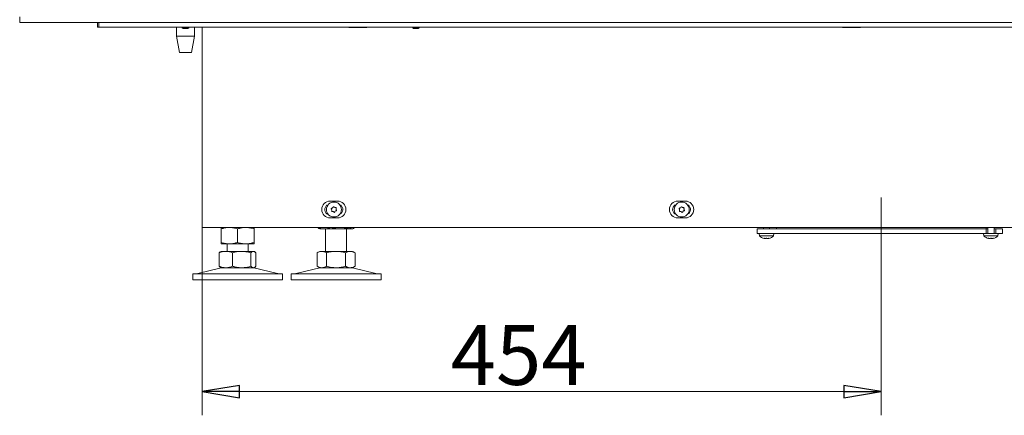
# Model space of a CAD drawing. Extents: x -1418 to 1796, y 903 to 3326.
# Drawn here: x -216 to 442, y 2066 to 2331 of the extents above; entities that cross this region are included whole.
import ezdxf

# ---------------------------------------------------------------- set-up
doc = ezdxf.new("R2010")
doc.units = 0
doc.header["$LTSCALE"] = 5
doc.linetypes.add('CENTERX2', pattern=[20.32, 12.7, -2.54, 2.54, -2.54])
doc.layers.add('LAYER14', color=11, linetype='Continuous')
doc.layers.add('SLD-0', color=7, linetype='Continuous')
doc.styles.add('STANDARD-BrunnerGroßer Text', font='ARIAL.TTF')
doc.dimstyles.new('STANDARD-Brunner-IIGroßer Text', dxfattribs={"dimscale": 5, "dimtxt": 8, "dimasz": 5, "dimexe": 3.175, "dimexo": 0, "dimgap": 0.762, "dimtad": 1, "dimdec": 0, "dimrnd": 1e-08, "dimtxsty": 'STANDARD-BrunnerGroßer Text', "dimblk": 'Filled-1', "dimcen": 0.09, "dimdle": 10, "dimclrd": 7, "dimclre": 7, "dimclrt": 7, "dimadec": 1, "dimazin": 2, "dimtfac": 0.666667, "dimtdec": 0, "dimtmove": 0, "dimatfit": 3, "dimldrblk": 'Filled-1', "dimfxl": 1, "dimtolj": 1, "dimlwd": 15, "dimlwe": 15, "dimarcsym": 0})

# ---------------------------------------------------------------- blocks, each defined once
blk = doc.blocks.new('Filled-1')
at = {"color": 0}
for p, q in [((0, 0), (-1, 0.167)), ((-1, 0.167), (-1, -0.167)), ((-1, 0), (0, 0)), ((-1, -0.167), (0, 0))]:
    blk.add_line(p, q, dxfattribs=at)
at = {"color": 0, "flags": 128}
blk.add_lwpolyline([(-1, -0.167), (0, 0), (-1, 0.167), (-1, -0.167)], dxfattribs=at)
at = {"color": 0}
blk.add_solid([(-1, -0.167), (0, 0), (-1, 0.167), (-1, -0.167)], dxfattribs=at)
blk = doc.blocks.new('*D93')
at = {"layer": 'Defpoints', "color": 0}
for p in [(-94.44, 2192.25), (359.56, 2171.25), (359.56, 2082.33)]:
    blk.add_point(p, dxfattribs=at)
at = {"layer": 'SLD-0', "color": 7, "lineweight": 15}
for p, q in [((-94.44, 2192.25), (-94.44, 2066.46)), ((359.56, 2171.25), (359.56, 2066.46)), ((-69.44, 2082.33), (334.56, 2082.33))]:
    blk.add_line(p, q, dxfattribs=at)
at = {"layer": 'SLD-0', "color": 7, "lineweight": 15, "xscale": 25, "yscale": 25, "zscale": 25, "rotation": 180}
blk.add_blockref('Filled-1', (-94.44, 2082.33), dxfattribs=at)
at = {"layer": 'SLD-0', "color": 7, "lineweight": 15, "xscale": 25, "yscale": 25, "zscale": 25}
blk.add_blockref('Filled-1', (359.56, 2082.33), dxfattribs=at)
at = {"layer": 'SLD-0', "color": 7, "lineweight": 15, "insert": (117.12, 2126.83), "char_height": 40, "attachment_point": 2, "style": 'STANDARD-BrunnerGroßer Text'}
blk.add_mtext('\\A1;454', dxfattribs=at)

msp = doc.modelspace()

# ---------------------------------------------------------------- linework, layer by layer
at = {"color": 7, "linetype": 'Continuous', "lineweight": 15}
for p, q in [((-164.44, 2329.35), (-164.44, 2326.35)), ((-164.44, 2326.35), (-163.56, 2326.35)), ((-163.56, 2326.35), (-163.56, 2329.35)), ((-161.44, 2326.35), (-163.56, 2326.35)), ((-161.44, 2326.35), (717.67, 2326.35)), ((-111.65, 2320.35), (-111.65, 2326.35)), ((-99.65, 2326.35), (-99.65, 2320.35)), ((-94.44, 2326.35), (-94.44, 2192.25)), ((3.56, 2326.2), (3.56, 2326.35)), ((15.56, 2326.2), (3.56, 2326.2)), ((15.56, 2326.35), (15.56, 2326.2)), ((333.56, 2326.2), (333.56, 2326.35)), ((345.56, 2326.2), (333.56, 2326.2)), ((345.56, 2326.35), (345.56, 2326.2)), ((-109.65, 2309.35), (-111.65, 2320.35)), ((-111.65, 2320.35), (-99.65, 2320.35)), ((-99.65, 2320.35), (-101.65, 2309.35)), ((-109.65, 2309.35), (-101.65, 2309.35)), ((-10.37, 2207.25), (-11.3, 2207.25)), ((-3.94, 2209.85), (-8.94, 2209.85)), ((-1.58, 2207.25), (-2.37, 2207.25)), ((222.13, 2207.25), (221.2, 2207.25)), ((228.56, 2209.85), (223.56, 2209.85)), ((230.92, 2207.25), (230.13, 2207.25)), ((-8.94, 2198.65), (-3.94, 2198.65)), ((223.56, 2198.65), (228.56, 2198.65)), ((-88.44, 2192.25), (-94.44, 2192.25)), ((678.63, 2192.25), (-88.44, 2192.25)), ((-17.17, 2192.25), (-17.17, 2192.23)), ((-8.19, 2192.25), (-8.19, 2192.23)), ((4.08, 2192.25), (4.08, 2192.23)), ((7.37, 2192.25), (7.37, 2192.23)), ((280.71, 2191.25), (280.71, 2192.25)), ((284.91, 2192.25), (284.91, 2191.25)), ((289.56, 2191.25), (289.56, 2192.25)), ((429.56, 2192.25), (429.56, 2191.25)), ((430.71, 2188.25), (430.71, 2192.25)), ((434.91, 2192.25), (434.91, 2188.25)), ((-81.79, 2191.26), (-81.79, 2182.23)), ((-70.79, 2191.26), (-70.79, 2182.23)), ((-59.79, 2191.26), (-59.79, 2182.23)), ((-15.9, 2191.25), (-16.3, 2191.48)), ((-15.9, 2191.25), (-12.68, 2191.25)), ((-12.68, 2191.25), (-2.05, 2191.25)), ((-11.9, 2176.25), (-11.9, 2191.25)), ((-2.05, 2191.25), (5.72, 2191.25)), ((2.1, 2191.25), (2.1, 2176.25)), ((5.72, 2191.25), (6.1, 2191.25)), ((6.5, 2191.48), (6.1, 2191.25)), ((276.56, 2191.25), (276.56, 2188.25)), ((276.56, 2191.25), (278.58, 2191.25)), ((276.56, 2188.25), (278.58, 2188.25)), ((278.05, 2186.61), (277.91, 2188.25)), ((282.81, 2186.61), (278.05, 2186.61)), ((278.58, 2191.25), (286.45, 2191.25)), ((278.58, 2188.25), (286.45, 2188.25)), ((287.56, 2186.61), (282.81, 2186.61)), ((286.45, 2191.25), (293.26, 2191.25)), ((286.45, 2188.25), (293.26, 2188.25)), ((287.71, 2188.25), (287.56, 2186.61)), ((293.26, 2191.25), (429.56, 2191.25)), ((293.26, 2188.25), (429.47, 2188.25)), ((428.05, 2186.61), (427.91, 2188.25)), ((437.56, 2186.61), (428.05, 2186.61)), ((436.73, 2188.25), (429.47, 2188.25)), ((429.56, 2191.25), (429.56, 2188.25)), ((429.56, 2191.25), (430.71, 2191.25)), ((434.91, 2191.25), (436.06, 2191.25)), ((436.06, 2191.25), (436.06, 2188.25)), ((436.06, 2191.25), (437.38, 2191.25)), ((436.73, 2188.25), (437.38, 2188.25)), ((437.38, 2191.25), (438.36, 2191.25)), ((437.38, 2188.25), (438.36, 2188.25)), ((437.71, 2188.25), (437.56, 2186.61)), ((438.36, 2191.25), (439.56, 2191.25)), ((438.36, 2188.25), (439.56, 2188.25)), ((439.56, 2191.25), (440.56, 2191.25)), ((439.56, 2188.25), (440.56, 2188.25)), ((440.56, 2191.25), (440.56, 2188.25)), ((-81.79, 2181.25), (-76.29, 2181.25)), ((-77.79, 2176.25), (-77.79, 2181.25)), ((-76.29, 2181.25), (-65.29, 2181.25)), ((-65.29, 2181.25), (-59.79, 2181.25)), ((-63.79, 2181.25), (-63.79, 2176.25)), ((281.31, 2185), (281.31, 2184.91)), ((281.31, 2184.91), (281.31, 2184.91)), ((282.06, 2184.91), (282.06, 2184.91)), ((283.56, 2184.91), (283.56, 2184.91)), ((284.31, 2184.91), (284.31, 2184.91)), ((432.06, 2184.91), (432.06, 2184.91)), ((433.56, 2184.91), (433.56, 2184.91)), ((434.31, 2185), (434.31, 2184.91)), ((-83.06, 2175.26), (-83.06, 2166.23)), ((-82.19, 2176.02), (-81.79, 2176.25)), ((-81.79, 2176.25), (-78.57, 2176.25)), ((-78.57, 2176.25), (-67.95, 2176.25)), ((-74.08, 2175.26), (-74.08, 2166.23)), ((-67.95, 2176.25), (-60.17, 2176.25)), ((-61.81, 2175.26), (-61.81, 2166.23)), ((-60.17, 2176.25), (-59.79, 2176.25)), ((-59.79, 2176.25), (-59.4, 2176.02)), ((-58.52, 2175.26), (-58.52, 2166.23)), ((-17.6, 2175.26), (-15.9, 2176.25)), ((-17.6, 2175.26), (-17.6, 2166.23)), ((-15.9, 2176.25), (-14.43, 2176.25)), ((-14.43, 2176.25), (-4.9, 2176.25)), ((-11.25, 2175.26), (-11.25, 2166.23)), ((-4.9, 2176.25), (4.63, 2176.25)), ((1.45, 2175.26), (1.45, 2166.23)), ((4.63, 2176.25), (6.1, 2176.25)), ((6.1, 2176.25), (7.8, 2175.26)), ((7.8, 2175.26), (7.8, 2166.23)), ((-15.9, 2165.25), (-17.6, 2166.23)), ((7.8, 2166.23), (6.1, 2165.25)), ((-100.79, 2157.25), (-100.79, 2161.25)), ((-63.03, 2161.25), (-100.79, 2161.25)), ((-97.45, 2161.33), (-81.73, 2165.13)), ((-81.79, 2165.25), (-82.19, 2165.47)), ((-81.79, 2165.25), (-78.57, 2165.25)), ((-78.57, 2165.25), (-67.95, 2165.25)), ((-67.95, 2165.25), (-60.17, 2165.25)), ((-40.79, 2161.25), (-63.03, 2161.25)), ((-60.17, 2165.25), (-59.79, 2165.25)), ((-59.85, 2165.13), (-44.14, 2161.33)), ((-59.4, 2165.47), (-59.79, 2165.25)), ((-40.79, 2161.25), (-40.79, 2157.25)), ((-34.9, 2157.25), (-34.9, 2161.25)), ((21.08, 2161.25), (-34.9, 2161.25)), ((-31.55, 2161.33), (-15.84, 2165.13)), ((-15.9, 2165.25), (-14.43, 2165.25)), ((-14.43, 2165.25), (-4.9, 2165.25)), ((-4.9, 2165.25), (4.63, 2165.25)), ((4.63, 2165.25), (6.1, 2165.25)), ((6.04, 2165.13), (21.75, 2161.33)), ((25.1, 2161.25), (21.08, 2161.25)), ((25.1, 2161.25), (25.1, 2157.25)), ((-63.03, 2157.25), (-100.79, 2157.25)), ((-40.79, 2157.25), (-63.03, 2157.25)), ((21.08, 2157.25), (-34.9, 2157.25)), ((25.1, 2157.25), (21.08, 2157.25))]:
    msp.add_line(p, q, dxfattribs=at)
at = {"color": 7, "linetype": 'Continuous', "lineweight": 15, "flags": 128}
for points in [[(281.31, 2184.91), (281.31, 2184.91), (281.31, 2184.91), (281.31, 2184.91), (281.31, 2184.91), (281.31, 2184.91), (281.31, 2184.91), (281.31, 2184.91), (281.31, 2184.91)], [(281.31, 2184.91), (281.31, 2184.91)], [(284.31, 2184.91), (284.31, 2184.91), (284.31, 2184.91), (284.31, 2184.91), (284.31, 2184.91), (284.31, 2184.91), (284.31, 2184.91), (284.31, 2184.91), (284.31, 2184.91)], [(284.31, 2184.91), (284.31, 2184.91)], [(431.31, 2184.91), (431.31, 2184.91)], [(434.31, 2184.91), (434.31, 2184.91), (434.31, 2184.91), (434.31, 2184.91), (434.31, 2184.91), (434.31, 2184.91), (434.31, 2184.91), (434.31, 2184.91), (434.31, 2184.91)], [(434.31, 2184.91), (434.31, 2184.91)]]:
    msp.add_lwpolyline(points, dxfattribs=at)
at = {"color": 7, "linetype": 'Continuous', "lineweight": 15}
for centre in [(-6.37, 2204.25), (226.13, 2204.25)]:
    msp.add_circle(centre, 5, dxfattribs=at)
for centre, radius, start, end in [((-8.94, 2204.25), 5.6, 90, 270), ((-8.94, 2204.25), 3.5, 121.00272, 250.19913), ((-8.42, 2206.83), 1.8, 282.82687, 308.41125), ((-8.42, 2206.83), 1.8, 308.40139, 333.99025), ((-6.62, 2205.95), 0.2, 42.82687, 153.99025), ((-5.15, 2207.31), 1.8, 222.82687, 248.41125), ((-5.15, 2207.31), 1.8, 248.40139, 273.99025), ((-5.01, 2205.32), 0.2, 342.82687, 93.99025), ((-3.1, 2204.73), 1.8, 162.82687, 188.41125), ((-3.94, 2204.25), 5.6, 270, 90), ((-3.94, 2204.25), 3.5, 293.92124, 58.99728), ((223.56, 2204.25), 5.6, 90, 270), ((223.56, 2204.25), 3.5, 121.00272, 250.19913), ((224.08, 2206.83), 1.8, 282.82687, 308.41125), ((224.08, 2206.83), 1.8, 308.40139, 333.99025), ((225.88, 2205.95), 0.2, 42.82687, 153.99025), ((227.35, 2207.31), 1.8, 222.82687, 248.41125), ((227.35, 2207.31), 1.8, 248.40139, 273.99025), ((227.49, 2205.32), 0.2, 342.82687, 93.99025), ((229.4, 2204.73), 1.8, 162.82687, 188.41125), ((228.56, 2204.25), 5.6, 270, 90), ((228.56, 2204.25), 3.5, 293.92124, 58.99728), ((-7.97, 2204.88), 0.2, 102.82687, 213.99025), ((-9.63, 2203.76), 1.8, 8.40363, 33.99025), ((-7.72, 2203.17), 0.2, 162.82687, 273.99025), ((-9.63, 2203.76), 1.8, 342.82687, 8.41349), ((-7.58, 2201.18), 1.8, 68.40139, 93.99025), ((-7.58, 2201.18), 1.8, 42.82687, 68.41125), ((-6.11, 2202.54), 0.2, 222.82687, 333.99025), ((-4.32, 2201.66), 1.8, 128.40139, 153.99025), ((-4.32, 2201.66), 1.8, 102.82687, 128.41125), ((-3.1, 2204.73), 1.8, 188.40139, 213.99025), ((-4.76, 2203.61), 0.2, 282.82687, 33.99025), ((224.53, 2204.88), 0.2, 102.82687, 213.99025), ((222.87, 2203.76), 1.8, 8.40363, 33.99025), ((224.78, 2203.17), 0.2, 162.82687, 273.99025), ((222.87, 2203.76), 1.8, 342.82687, 8.41349), ((224.92, 2201.18), 1.8, 68.40139, 93.99025), ((224.92, 2201.18), 1.8, 42.82687, 68.41125), ((226.39, 2202.54), 0.2, 222.82687, 333.99025), ((228.18, 2201.66), 1.8, 128.40139, 153.99025), ((228.18, 2201.66), 1.8, 102.82687, 128.41125), ((229.4, 2204.73), 1.8, 188.40139, 213.99025), ((227.74, 2203.61), 0.2, 282.82687, 33.99025), ((282.81, 2191.75), 7, 227.19065, 257.61847), ((282.81, 2191.75), 7, 282.38314, 312.80935), ((432.81, 2191.75), 7, 227.19065, 257.62637), ((432.81, 2191.75), 7, 282.40139, 312.80935), ((-98.15, 2164.25), 3, 270, 283.60896), ((-80.79, 2161.25), 4, 90, 103.60896), ((-60.79, 2161.25), 4, 76.39104, 90), ((-43.44, 2164.25), 3, 256.39104, 270), ((-32.26, 2164.25), 3, 270, 283.60896), ((-14.9, 2161.25), 4, 90, 103.60896), ((5.1, 2161.25), 4, 76.39104, 90), ((22.46, 2164.25), 3, 256.39104, 270)]:
    msp.add_arc(centre, radius, start, end, dxfattribs=at)
for points, knots in [([(-76.29, 2192.25), (-76.42, 2192.24), (-77.41, 2192.24), (-79.27, 2192.02), (-80.95, 2191.52), (-81.79, 2191.26)], [0, 0, 0, 0, 0.070096, 0.530788, 1, 1, 1, 1]), ([(-81.79, 2191.26), (-81.79, 2191.65), (-81.79, 2192.18), (-81.79, 2192.23), (-81.79, 2192.25)], [0, 0, 0, 0, 0.735329, 1, 1, 1, 1]), ([(-70.79, 2191.26), (-71.24, 2191.4), (-72.13, 2191.68), (-73.49, 2191.99), (-74.88, 2192.21), (-75.82, 2192.23), (-76.29, 2192.25)], [0, 0, 0, 0, 0.247269, 0.495363, 0.746874, 1, 1, 1, 1]), ([(-65.29, 2192.25), (-65.42, 2192.24), (-65.98, 2192.24), (-66.97, 2192.17), (-68.25, 2191.96), (-69.53, 2191.66), (-70.37, 2191.4), (-70.79, 2191.26)], [0, 0, 0, 0, 0.070062, 0.299817, 0.530834, 0.765027, 1, 1, 1, 1]), ([(-59.79, 2191.26), (-60.69, 2191.54), (-62.49, 2192.09), (-64.35, 2192.19), (-65.29, 2192.25)], [0, 0, 0, 0, 0.495458, 1, 1, 1, 1]), ([(-59.79, 2192.25), (-59.79, 2192.23), (-59.79, 2192.18), (-59.79, 2191.65), (-59.79, 2191.26)], [0, 0, 0, 0, 0.264671, 1, 1, 1, 1]), ([(-17.17, 2192.23), (-16.98, 2192.15), (-16.62, 2192.01), (-15.7, 2191.69), (-14.39, 2191.34), (-13.25, 2191.28), (-12.68, 2191.25)], [0, 0, 0, 0, 0.1260911, 0.252274, 0.6238574, 1, 1, 1, 1]), ([(-16.29, 2191.5), (-16.33, 2191.51), (-16.63, 2191.62), (-16.92, 2191.94), (-17.17, 2192.23)], [0, 0, 0, 0, 0.131939, 1, 1, 1, 1]), ([(-12.68, 2191.25), (-12.28, 2191.26), (-10.76, 2191.31), (-9.28, 2191.84), (-8.19, 2192.23)], [0, 0, 0, 0, 0.264671, 1, 1, 1, 1]), ([(-8.19, 2192.23), (-7.19, 2191.95), (-5.18, 2191.4), (-3.1, 2191.3), (-2.05, 2191.25)], [0, 0, 0, 0, 0.495458, 1, 1, 1, 1]), ([(-2.05, 2191.25), (-1.91, 2191.25), (-1.29, 2191.25), (-0.18, 2191.33), (1.25, 2191.53), (2.67, 2191.83), (3.61, 2192.09), (4.08, 2192.23)], [0, 0, 0, 0, 0.070062, 0.299817, 0.530834, 0.765027, 1, 1, 1, 1]), ([(4.08, 2192.23), (4.21, 2192.09), (4.48, 2191.81), (4.89, 2191.5), (5.3, 2191.29), (5.58, 2191.26), (5.72, 2191.25)], [0, 0, 0, 0, 0.247269, 0.495363, 0.746874, 1, 1, 1, 1]), ([(5.72, 2191.25), (5.76, 2191.25), (6.06, 2191.26), (6.62, 2191.47), (7.12, 2191.97), (7.37, 2192.23)], [0, 0, 0, 0, 0.0700962, 0.5307876, 1, 1, 1, 1]), ([(-81.79, 2182.23), (-80.9, 2181.95), (-79.1, 2181.4), (-77.23, 2181.3), (-76.29, 2181.25)], [0, 0, 0, 0, 0.495458, 1, 1, 1, 1]), ([(-81.79, 2181.25), (-81.79, 2181.26), (-81.79, 2181.31), (-81.79, 2181.84), (-81.79, 2182.23)], [0, 0, 0, 0, 0.2646713, 1, 1, 1, 1]), ([(-76.29, 2181.25), (-76.16, 2181.25), (-75.6, 2181.25), (-74.62, 2181.33), (-73.34, 2181.53), (-72.06, 2181.83), (-71.21, 2182.09), (-70.79, 2182.23)], [0, 0, 0, 0, 0.070062, 0.299817, 0.530834, 0.765027, 1, 1, 1, 1]), ([(-70.79, 2182.23), (-70.35, 2182.09), (-69.46, 2181.81), (-68.09, 2181.5), (-66.7, 2181.29), (-65.76, 2181.26), (-65.29, 2181.25)], [0, 0, 0, 0, 0.247269, 0.495363, 0.746874, 1, 1, 1, 1]), ([(-65.29, 2181.25), (-65.16, 2181.25), (-64.18, 2181.26), (-62.31, 2181.47), (-60.64, 2181.97), (-59.79, 2182.23)], [0, 0, 0, 0, 0.0700962, 0.5307876, 1, 1, 1, 1]), ([(-59.79, 2182.23), (-59.79, 2181.84), (-59.79, 2181.31), (-59.79, 2181.26), (-59.79, 2181.25)], [0, 0, 0, 0, 0.7353287, 1, 1, 1, 1]), ([(281.3, 2184.99), (281.27, 2185), (281.23, 2185.01), (281.17, 2185.01), (281.13, 2185.02), (281.11, 2185.01), (281.11, 2185.01), (281.12, 2185), (281.13, 2184.99)], [0, 0, 0, 0, 0.1736553, 0.3479906, 0.518533, 0.6859457, 0.8536264, 1, 1, 1, 1]), ([(281.13, 2184.99), (281.17, 2184.98), (281.24, 2184.94), (281.3, 2184.91), (281.3, 2184.91), (281.31, 2184.91)], [0, 0, 0, 0, 0.339565, 0.688725, 1, 1, 1, 1]), ([(282.06, 2184.91), (281.89, 2184.92), (281.64, 2184.93), (281.38, 2184.98), (281.3, 2184.99)], [0, 0, 0, 0, 0.6878291, 1, 1, 1, 1]), ([(282.64, 2184.99), (282.53, 2184.96), (282.36, 2184.91), (282.13, 2184.91), (282.06, 2184.91)], [0, 0, 0, 0, 0.6879474, 1, 1, 1, 1]), ([(282.97, 2184.99), (282.96, 2185), (282.93, 2185.01), (282.87, 2185.01), (282.8, 2185.02), (282.73, 2185.01), (282.68, 2185.01), (282.65, 2185), (282.64, 2184.99)], [0, 0, 0, 0, 0.173551, 0.347889, 0.518434, 0.685848, 0.853527, 1, 1, 1, 1]), ([(283.56, 2184.91), (283.48, 2184.91), (283.32, 2184.91), (283.16, 2184.94), (283.04, 2184.97), (283, 2184.99), (282.97, 2184.99)], [0, 0, 0, 0, 0.339183, 0.688463, 0.843797, 1, 1, 1, 1]), ([(284.32, 2184.99), (284.14, 2184.96), (283.87, 2184.91), (283.63, 2184.91), (283.56, 2184.91)], [0, 0, 0, 0, 0.6879986, 1, 1, 1, 1]), ([(284.31, 2184.91), (284.31, 2184.91), (284.31, 2184.91), (284.32, 2184.91), (284.33, 2184.92), (284.35, 2184.93), (284.37, 2184.94), (284.4, 2184.95), (284.43, 2184.97), (284.47, 2184.99), (284.48, 2184.99)], [0, 0, 0, 0, 0.084456, 0.254088, 0.426224, 0.513346, 0.600952, 0.68872, 0.843926, 1, 1, 1, 1]), ([(284.48, 2184.99), (284.49, 2185), (284.5, 2185), (284.5, 2185.01), (284.5, 2185.01), (284.5, 2185.01), (284.49, 2185.02), (284.47, 2185.02), (284.45, 2185.02), (284.43, 2185.01), (284.4, 2185.01), (284.37, 2185), (284.35, 2185), (284.33, 2185), (284.32, 2184.99)], [0, 0, 0, 0, 0.085601, 0.173614, 0.259511, 0.348006, 0.432038, 0.518599, 0.601123, 0.686035, 0.768722, 0.853716, 0.926135, 1, 1, 1, 1]), ([(431.3, 2184.99), (431.28, 2185), (431.26, 2185), (431.23, 2185.01), (431.2, 2185.01), (431.17, 2185.01), (431.15, 2185.02), (431.13, 2185.02), (431.12, 2185.02), (431.11, 2185.01), (431.11, 2185.01), (431.11, 2185), (431.12, 2185), (431.13, 2185), (431.13, 2184.99)], [0, 0, 0, 0, 0.085627, 0.173667, 0.259563, 0.348058, 0.432089, 0.51865, 0.601173, 0.686085, 0.768772, 0.853766, 0.926161, 1, 1, 1, 1]), ([(431.13, 2184.99), (431.14, 2184.99), (431.17, 2184.98), (431.21, 2184.96), (431.24, 2184.94), (431.26, 2184.93), (431.28, 2184.92), (431.29, 2184.91), (431.3, 2184.91), (431.31, 2184.91), (431.31, 2184.91)], [0, 0, 0, 0, 0.0845529, 0.2543167, 0.4264426, 0.5135104, 0.6010609, 0.6887758, 0.8439195, 1, 1, 1, 1]), ([(432.06, 2184.91), (431.89, 2184.92), (431.64, 2184.93), (431.38, 2184.98), (431.3, 2184.99)], [0, 0, 0, 0, 0.687829, 1, 1, 1, 1]), ([(432.64, 2184.99), (432.53, 2184.96), (432.36, 2184.91), (432.13, 2184.91), (432.06, 2184.91)], [0, 0, 0, 0, 0.6879474, 1, 1, 1, 1]), ([(432.97, 2184.99), (432.96, 2185), (432.93, 2185.01), (432.87, 2185.01), (432.8, 2185.02), (432.73, 2185.01), (432.68, 2185.01), (432.65, 2185), (432.64, 2184.99)], [0, 0, 0, 0, 0.173551, 0.347889, 0.518434, 0.685848, 0.853527, 1, 1, 1, 1]), ([(433.56, 2184.91), (433.4, 2184.92), (433.18, 2184.93), (433.02, 2184.98), (432.97, 2184.99)], [0, 0, 0, 0, 0.687831, 1, 1, 1, 1]), ([(434.32, 2184.99), (434.14, 2184.96), (433.87, 2184.91), (433.63, 2184.91), (433.56, 2184.91)], [0, 0, 0, 0, 0.687999, 1, 1, 1, 1]), ([(434.31, 2184.91), (434.31, 2184.91), (434.32, 2184.91), (434.38, 2184.94), (434.45, 2184.98), (434.48, 2184.99)], [0, 0, 0, 0, 0.339274, 0.688649, 1, 1, 1, 1]), ([(434.48, 2184.99), (434.49, 2185), (434.51, 2185.01), (434.5, 2185.01), (434.48, 2185.02), (434.43, 2185.01), (434.38, 2185.01), (434.34, 2185), (434.32, 2184.99)], [0, 0, 0, 0, 0.173602, 0.347939, 0.518483, 0.685896, 0.853576, 1, 1, 1, 1]), ([(-78.57, 2176.25), (-78.68, 2176.24), (-79.13, 2176.24), (-79.94, 2176.17), (-80.99, 2175.96), (-82.03, 2175.66), (-82.72, 2175.4), (-83.06, 2175.26)], [0, 0, 0, 0, 0.070062, 0.299817, 0.530834, 0.765027, 1, 1, 1, 1]), ([(-83.06, 2175.26), (-82.93, 2175.4), (-82.66, 2175.68), (-82.37, 2175.93), (-82.21, 2176), (-82.18, 2176.01)], [0, 0, 0, 0, 0.4570846, 0.9156948, 1, 1, 1, 1]), ([(-74.08, 2175.26), (-74.44, 2175.4), (-75.17, 2175.68), (-76.28, 2175.99), (-77.42, 2176.21), (-78.19, 2176.23), (-78.57, 2176.25)], [0, 0, 0, 0, 0.247269, 0.495363, 0.746874, 1, 1, 1, 1]), ([(-67.95, 2176.25), (-69.5, 2176.13), (-71.58, 2175.98), (-73.58, 2175.41), (-74.08, 2175.26)], [0, 0, 0, 0, 0.747436, 1, 1, 1, 1]), ([(-61.81, 2175.26), (-63.3, 2175.65), (-65.32, 2176.18), (-67.4, 2176.23), (-67.95, 2176.25)], [0, 0, 0, 0, 0.735329, 1, 1, 1, 1]), ([(-60.17, 2176.25), (-60.21, 2176.24), (-60.5, 2176.24), (-61.06, 2176.02), (-61.56, 2175.52), (-61.81, 2175.26)], [0, 0, 0, 0, 0.070096, 0.530788, 1, 1, 1, 1]), ([(-58.52, 2175.26), (-58.66, 2175.4), (-58.92, 2175.68), (-59.33, 2175.99), (-59.75, 2176.21), (-60.03, 2176.23), (-60.17, 2176.25)], [0, 0, 0, 0, 0.247269, 0.495363, 0.746874, 1, 1, 1, 1]), ([(-14.43, 2176.25), (-14.5, 2176.24), (-15.07, 2176.24), (-16.15, 2176.02), (-17.11, 2175.52), (-17.6, 2175.26)], [0, 0, 0, 0, 0.070096, 0.530788, 1, 1, 1, 1]), ([(-11.25, 2175.26), (-11.51, 2175.4), (-12.02, 2175.68), (-12.81, 2175.99), (-13.61, 2176.21), (-14.15, 2176.23), (-14.43, 2176.25)], [0, 0, 0, 0, 0.247269, 0.495363, 0.746874, 1, 1, 1, 1]), ([(-4.9, 2176.25), (-5.05, 2176.24), (-5.7, 2176.24), (-6.84, 2176.17), (-8.32, 2175.96), (-9.79, 2175.66), (-10.76, 2175.4), (-11.25, 2175.26)], [0, 0, 0, 0, 0.0700618, 0.2998174, 0.5308345, 0.7650272, 1, 1, 1, 1]), ([(1.45, 2175.26), (0.94, 2175.4), (-0.09, 2175.68), (-1.67, 2175.99), (-3.27, 2176.21), (-4.36, 2176.23), (-4.9, 2176.25)], [0, 0, 0, 0, 0.247269, 0.495363, 0.746874, 1, 1, 1, 1]), ([(4.63, 2176.25), (3.82, 2176.13), (2.75, 2175.98), (1.71, 2175.41), (1.45, 2175.26)], [0, 0, 0, 0, 0.747436, 1, 1, 1, 1]), ([(7.8, 2175.26), (7.03, 2175.65), (5.99, 2176.18), (4.91, 2176.23), (4.63, 2176.25)], [0, 0, 0, 0, 0.735329, 1, 1, 1, 1]), ([(-83.06, 2166.23), (-82.7, 2166.09), (-81.97, 2165.81), (-80.86, 2165.5), (-79.72, 2165.29), (-78.96, 2165.26), (-78.57, 2165.25)], [0, 0, 0, 0, 0.247269, 0.495363, 0.746874, 1, 1, 1, 1]), ([(-82.18, 2165.48), (-82.22, 2165.5), (-82.39, 2165.58), (-82.68, 2165.83), (-82.94, 2166.1), (-83.06, 2166.23)], [0, 0, 0, 0, 0.13264, 0.565599, 1, 1, 1, 1]), ([(-78.57, 2165.25), (-78.46, 2165.25), (-77.66, 2165.26), (-76.14, 2165.47), (-74.77, 2165.97), (-74.08, 2166.23)], [0, 0, 0, 0, 0.070096, 0.530788, 1, 1, 1, 1]), ([(-74.08, 2166.23), (-73.83, 2166.15), (-73.32, 2166.01), (-72.07, 2165.69), (-70.28, 2165.34), (-68.73, 2165.28), (-67.95, 2165.25)], [0, 0, 0, 0, 0.126091, 0.252274, 0.623857, 1, 1, 1, 1]), ([(-67.95, 2165.25), (-67.4, 2165.26), (-65.32, 2165.31), (-63.3, 2165.84), (-61.81, 2166.23)], [0, 0, 0, 0, 0.2646713, 1, 1, 1, 1]), ([(-61.81, 2166.23), (-61.54, 2165.95), (-61.01, 2165.4), (-60.45, 2165.3), (-60.17, 2165.25)], [0, 0, 0, 0, 0.495458, 1, 1, 1, 1]), ([(-60.17, 2165.25), (-60.13, 2165.25), (-59.96, 2165.25), (-59.67, 2165.33), (-59.28, 2165.53), (-58.9, 2165.83), (-58.65, 2166.09), (-58.52, 2166.23)], [0, 0, 0, 0, 0.070062, 0.299817, 0.530834, 0.765027, 1, 1, 1, 1]), ([(-17.6, 2166.23), (-17.09, 2165.95), (-16.05, 2165.4), (-14.97, 2165.3), (-14.43, 2165.25)], [0, 0, 0, 0, 0.495458, 1, 1, 1, 1]), ([(-14.43, 2165.25), (-14.35, 2165.25), (-14.03, 2165.25), (-13.46, 2165.33), (-12.72, 2165.53), (-11.98, 2165.83), (-11.49, 2166.09), (-11.25, 2166.23)], [0, 0, 0, 0, 0.070062, 0.299817, 0.530834, 0.765027, 1, 1, 1, 1]), ([(-11.25, 2166.23), (-10.74, 2166.09), (-9.71, 2165.81), (-8.14, 2165.5), (-6.53, 2165.29), (-5.44, 2165.26), (-4.9, 2165.25)], [0, 0, 0, 0, 0.247269, 0.495363, 0.746874, 1, 1, 1, 1]), ([(-4.9, 2165.25), (-4.75, 2165.25), (-3.61, 2165.26), (-1.46, 2165.47), (0.47, 2165.97), (1.45, 2166.23)], [0, 0, 0, 0, 0.070096, 0.530788, 1, 1, 1, 1]), ([(1.45, 2166.23), (1.58, 2166.15), (1.84, 2166.01), (2.49, 2165.69), (3.42, 2165.34), (4.22, 2165.28), (4.63, 2165.25)], [0, 0, 0, 0, 0.126091, 0.252274, 0.623857, 1, 1, 1, 1]), ([(4.63, 2165.25), (4.91, 2165.26), (5.99, 2165.31), (7.03, 2165.84), (7.8, 2166.23)], [0, 0, 0, 0, 0.2646713, 1, 1, 1, 1])]:
    msp.add_open_spline(points, degree=3, knots=knots, dxfattribs=at)
at = {"layer": 'LAYER14', "color": 30, "linetype": 'Continuous', "lineweight": 15}
for p, q in [((-216.44, 2333.35), (-216.44, 2329.35)), ((-216.44, 2329.35), (-213.44, 2329.35)), ((686.06, 2329.35), (-213.44, 2329.35)), ((-107.74, 2325.85), (-107.74, 2326.35)), ((-107.24, 2325.35), (-107.74, 2325.85)), ((-107.74, 2325.85), (-107.66, 2325.85)), ((-107.66, 2325.85), (-107.66, 2326.35)), ((-107.16, 2325.35), (-107.66, 2325.85)), ((-107.66, 2325.85), (-103.46, 2325.85)), ((-107.24, 2325.35), (-107.16, 2325.35)), ((-107.16, 2325.35), (-103.96, 2325.35)), ((-103.46, 2325.85), (-103.96, 2325.35)), ((-103.46, 2326.35), (-103.46, 2325.85)), ((46.34, 2325.85), (46.34, 2326.35)), ((46.84, 2325.35), (46.34, 2325.85)), ((46.34, 2325.85), (46.95, 2325.85)), ((46.84, 2325.35), (47.3, 2325.35)), ((46.95, 2325.85), (50.54, 2325.85)), ((47.3, 2325.35), (50.04, 2325.35)), ((50.54, 2325.85), (50.04, 2325.35)), ((50.54, 2326.35), (50.54, 2325.85))]:
    msp.add_line(p, q, dxfattribs=at)
at = {"layer": 'LAYER14', "color": 7, "linetype": 'CENTERX2', "lineweight": 15}
msp.add_line((359.56, 2171.25), (359.56, 2212.25), dxfattribs=at)

# ---------------------------------------------------------------- dimensions: what is measured, and where the dimension line sits
at = {"layer": 'SLD-0', "color": 7, "lineweight": 15}
dim = msp.add_linear_dim(base=(359.56, 2082.33), p1=(-94.44, 2192.25), p2=(359.56, 2171.25), angle=180, dimstyle='STANDARD-Brunner-IIGroßer Text', dxfattribs=at)
dim.commit()
dim.dimension.update_dxf_attribs({"geometry": '*D93', "text_midpoint": (117.12, 2082.33), "dimtype": 160})

doc.saveas('drawing.dxf')
